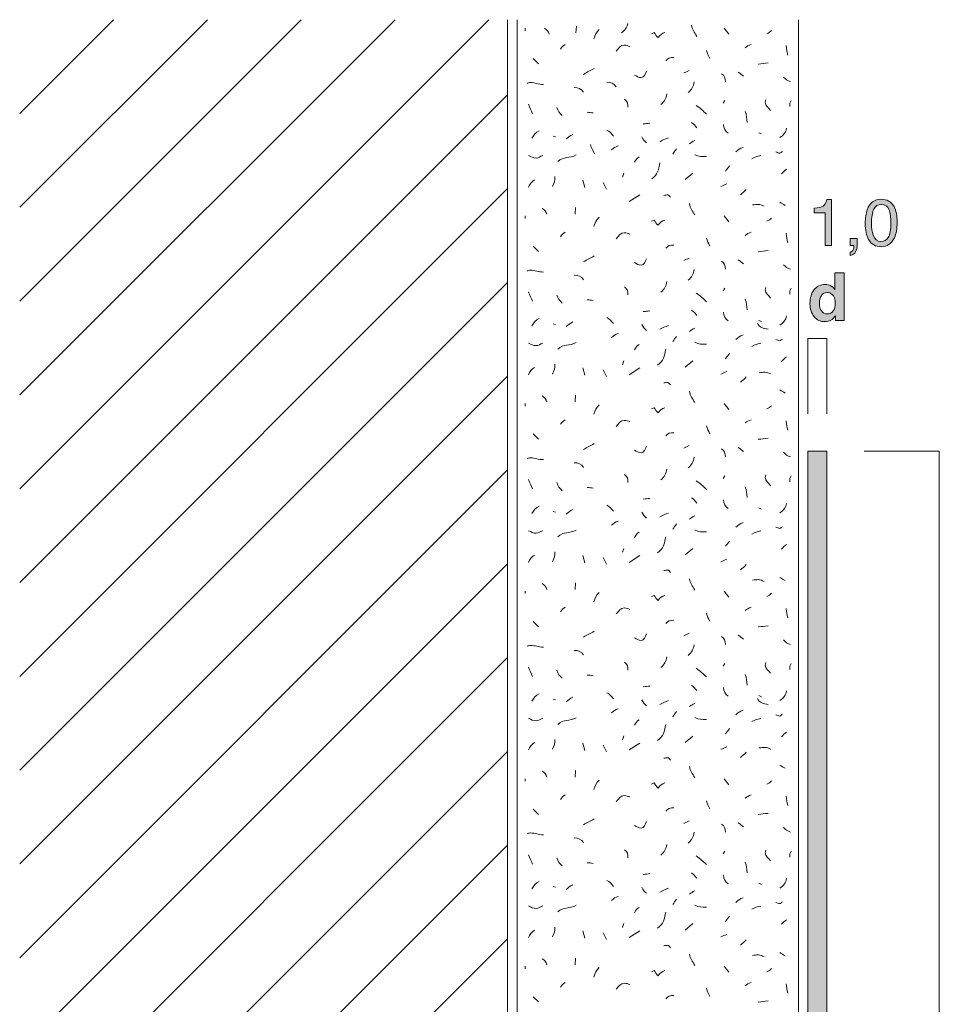
# Model space of a CAD drawing. Units: millimetres. Extents: x 0 to 208, y -210 to 0.
# Drawn here: x 0 to 49, y -52 to 0 of the extents above; entities that cross this region are included whole.
import ezdxf

# ---------------------------------------------------------------- set-up
doc = ezdxf.new("R2010")
doc.units = ezdxf.units.MM
doc.header["$MEASUREMENT"] = 0
for name, color, linetype in [('B_BEMASSUNG', 7, 'Continuous'), ('B_BEMASSUNG_TXT', 7, 'Continuous'), ('E_ELEMENT', 7, 'Continuous'), ('EF_ELEMENT_FARBE', 7, 'Continuous'), ('L1', 7, 'Continuous'), ('MAUERWERK', 7, 'Continuous'), ('P_PUTZ', 7, 'Continuous')]:
    doc.layers.add(name, color=color, linetype=linetype)

# ---------------------------------------------------------------- blocks, each defined once
blk = doc.blocks.new('block 53')
at = {"layer": 'B_BEMASSUNG_TXT'}
h = blk.add_hatch(color=250, dxfattribs=at)
h.dxf.hatch_style = 2
edge = h.paths.add_edge_path()
edge.add_spline(control_points=[(43.225, -14.189), (43.313, -14.239), (43.385, -14.308), (43.44, -14.396), (43.44, -14.396), (43.44, -13.501), (43.44, -13.501), (43.44, -13.501), (43.938, -13.501), (43.938, -13.501), (43.938, -13.501), (43.938, -16.036), (43.938, -16.036), (43.938, -16.036), (43.461, -16.036), (43.461, -16.036), (43.461, -16.036), (43.461, -15.776), (43.461, -15.776), (43.391, -15.887), (43.311, -15.968), (43.221, -16.019), (43.132, -16.069), (43.02, -16.095), (42.887, -16.095), (42.668, -16.095), (42.483, -16.006), (42.334, -15.828), (42.184, -15.651), (42.109, -15.423), (42.109, -15.146), (42.109, -14.825), (42.182, -14.573), (42.33, -14.389), (42.478, -14.206), (42.675, -14.114), (42.922, -14.114), (43.035, -14.114), (43.137, -14.139), (43.225, -14.189)], knot_values=[0, 0, 0, 0, 1, 1, 1, 2, 2, 2, 3, 3, 3, 4, 4, 4, 5, 5, 5, 6, 6, 6, 7, 7, 7, 8, 8, 8, 9, 9, 9, 10, 10, 10, 11, 11, 11, 12, 12, 12, 13, 13, 13, 13], degree=3, periodic=1)
edge = h.paths.add_edge_path()
edge.add_spline(control_points=[(43.346, -15.526), (43.418, -15.423), (43.454, -15.289), (43.454, -15.125), (43.454, -14.895), (43.396, -14.731), (43.28, -14.632), (43.209, -14.572), (43.126, -14.543), (43.032, -14.543), (42.889, -14.543), (42.783, -14.597), (42.716, -14.705), (42.649, -14.814), (42.615, -14.949), (42.615, -15.109), (42.615, -15.283), (42.649, -15.422), (42.718, -15.525), (42.786, -15.629), (42.889, -15.681), (43.029, -15.681), (43.168, -15.681), (43.273, -15.63), (43.346, -15.526)], knot_values=[0, 0, 0, 0, 1, 1, 1, 2, 2, 2, 3, 3, 3, 4, 4, 4, 5, 5, 5, 6, 6, 6, 7, 7, 7, 8, 8, 8, 8], degree=3, periodic=1)
at = {"layer": 'B_BEMASSUNG_TXT', "lineweight": 0}
for points, knots in [([(43.225, -14.189), (43.313, -14.239), (43.385, -14.308), (43.44, -14.396), (43.44, -14.396), (43.44, -13.501), (43.44, -13.501), (43.44, -13.501), (43.938, -13.501), (43.938, -13.501), (43.938, -13.501), (43.938, -16.036), (43.938, -16.036), (43.938, -16.036), (43.461, -16.036), (43.461, -16.036), (43.461, -16.036), (43.461, -15.776), (43.461, -15.776), (43.391, -15.887), (43.311, -15.968), (43.221, -16.019), (43.132, -16.069), (43.02, -16.095), (42.887, -16.095), (42.668, -16.095), (42.483, -16.006), (42.334, -15.828), (42.184, -15.651), (42.109, -15.423), (42.109, -15.146), (42.109, -14.825), (42.182, -14.573), (42.33, -14.389), (42.478, -14.206), (42.675, -14.114), (42.922, -14.114), (43.035, -14.114), (43.137, -14.139), (43.225, -14.189)], [0, 0, 0, 0, 1, 1, 1, 2, 2, 2, 3, 3, 3, 4, 4, 4, 5, 5, 5, 6, 6, 6, 7, 7, 7, 8, 8, 8, 9, 9, 9, 10, 10, 10, 11, 11, 11, 12, 12, 12, 13, 13, 13, 13]), ([(43.346, -15.526), (43.418, -15.423), (43.454, -15.289), (43.454, -15.125), (43.454, -14.895), (43.396, -14.731), (43.28, -14.632), (43.209, -14.572), (43.126, -14.543), (43.032, -14.543), (42.889, -14.543), (42.783, -14.597), (42.716, -14.705), (42.649, -14.814), (42.615, -14.949), (42.615, -15.109), (42.615, -15.283), (42.649, -15.422), (42.718, -15.525), (42.786, -15.629), (42.889, -15.681), (43.029, -15.681), (43.168, -15.681), (43.273, -15.63), (43.346, -15.526)], [0, 0, 0, 0, 1, 1, 1, 2, 2, 2, 3, 3, 3, 4, 4, 4, 5, 5, 5, 6, 6, 6, 7, 7, 7, 8, 8, 8, 8])]:
    blk.add_open_spline(points, degree=3, knots=knots, dxfattribs=at)
blk = doc.blocks.new('block 54')
at = {"layer": 'B_BEMASSUNG_TXT'}
h = blk.add_hatch(color=250, dxfattribs=at)
h.dxf.hatch_style = 2
edge = h.paths.add_edge_path()
edge.add_spline(control_points=[(42.338, -10.289), (42.338, -10.289), (42.338, -10.052), (42.338, -10.052), (42.562, -10.03), (42.718, -9.994), (42.806, -9.943), (42.895, -9.891), (42.961, -9.771), (43.004, -9.58), (43.004, -9.58), (43.249, -9.58), (43.249, -9.58), (43.249, -9.58), (43.249, -12.036), (43.249, -12.036), (43.249, -12.036), (42.918, -12.036), (42.918, -12.036), (42.918, -12.036), (42.918, -10.289), (42.918, -10.289), (42.918, -10.289), (42.338, -10.289), (42.338, -10.289)], knot_values=[0, 0, 0, 0, 1, 1, 1, 2, 2, 2, 3, 3, 3, 4, 4, 4, 5, 5, 5, 6, 6, 6, 7, 7, 7, 8, 8, 8, 8], degree=3, periodic=1)
h = blk.add_hatch(color=250, dxfattribs=at)
h.dxf.hatch_style = 2
edge = h.paths.add_edge_path()
edge.add_spline(control_points=[(46.589, -9.964), (46.699, -10.167), (46.754, -10.446), (46.754, -10.799), (46.754, -11.135), (46.704, -11.412), (46.605, -11.631), (46.46, -11.946), (46.224, -12.103), (45.895, -12.103), (45.599, -12.103), (45.378, -11.975), (45.233, -11.717), (45.113, -11.503), (45.053, -11.214), (45.053, -10.853), (45.053, -10.573), (45.089, -10.332), (45.161, -10.131), (45.297, -9.757), (45.542, -9.569), (45.897, -9.569), (46.216, -9.569), (46.447, -9.701), (46.589, -9.964)], knot_values=[0, 0, 0, 0, 1, 1, 1, 2, 2, 2, 3, 3, 3, 4, 4, 4, 5, 5, 5, 6, 6, 6, 7, 7, 7, 8, 8, 8, 8], degree=3, periodic=1)
edge = h.paths.add_edge_path()
edge.add_spline(control_points=[(46.277, -11.607), (46.372, -11.465), (46.42, -11.2), (46.42, -10.811), (46.42, -10.531), (46.386, -10.301), (46.317, -10.12), (46.248, -9.939), (46.114, -9.848), (45.915, -9.848), (45.732, -9.848), (45.598, -9.934), (45.514, -10.106), (45.429, -10.278), (45.387, -10.531), (45.387, -10.865), (45.387, -11.116), (45.414, -11.319), (45.468, -11.471), (45.551, -11.704), (45.692, -11.821), (45.892, -11.821), (46.053, -11.821), (46.182, -11.75), (46.277, -11.607)], knot_values=[0, 0, 0, 0, 1, 1, 1, 2, 2, 2, 3, 3, 3, 4, 4, 4, 5, 5, 5, 6, 6, 6, 7, 7, 7, 8, 8, 8, 8], degree=3, periodic=1)
h = blk.add_hatch(color=250, dxfattribs=at)
h.dxf.hatch_style = 2
edge = h.paths.add_edge_path()
edge.add_spline(control_points=[(44.255, -12.398), (44.334, -12.384), (44.39, -12.328), (44.422, -12.23), (44.439, -12.178), (44.448, -12.128), (44.448, -12.08), (44.448, -12.071), (44.448, -12.064), (44.447, -12.058), (44.447, -12.052), (44.445, -12.044), (44.443, -12.036), (44.443, -12.036), (44.255, -12.036), (44.255, -12.036), (44.255, -12.036), (44.255, -11.661), (44.255, -11.661), (44.255, -11.661), (44.624, -11.661), (44.624, -11.661), (44.624, -11.661), (44.624, -12.009), (44.624, -12.009), (44.624, -12.145), (44.596, -12.265), (44.541, -12.369), (44.486, -12.472), (44.391, -12.536), (44.255, -12.56), (44.255, -12.56), (44.255, -12.398), (44.255, -12.398)], knot_values=[0, 0, 0, 0, 1, 1, 1, 2, 2, 2, 3, 3, 3, 4, 4, 4, 5, 5, 5, 6, 6, 6, 7, 7, 7, 8, 8, 8, 9, 9, 9, 10, 10, 10, 11, 11, 11, 11], degree=3, periodic=1)
at = {"layer": 'B_BEMASSUNG_TXT', "lineweight": 0}
for points, knots in [([(42.338, -10.289), (42.338, -10.289), (42.338, -10.052), (42.338, -10.052), (42.562, -10.03), (42.718, -9.994), (42.806, -9.943), (42.895, -9.891), (42.961, -9.771), (43.004, -9.58), (43.004, -9.58), (43.249, -9.58), (43.249, -9.58), (43.249, -9.58), (43.249, -12.036), (43.249, -12.036), (43.249, -12.036), (42.918, -12.036), (42.918, -12.036), (42.918, -12.036), (42.918, -10.289), (42.918, -10.289), (42.918, -10.289), (42.338, -10.289), (42.338, -10.289)], [0, 0, 0, 0, 1, 1, 1, 2, 2, 2, 3, 3, 3, 4, 4, 4, 5, 5, 5, 6, 6, 6, 7, 7, 7, 8, 8, 8, 8]), ([(46.589, -9.964), (46.699, -10.167), (46.754, -10.446), (46.754, -10.799), (46.754, -11.135), (46.704, -11.412), (46.605, -11.631), (46.46, -11.946), (46.224, -12.103), (45.895, -12.103), (45.599, -12.103), (45.378, -11.975), (45.233, -11.717), (45.113, -11.503), (45.053, -11.214), (45.053, -10.853), (45.053, -10.573), (45.089, -10.332), (45.161, -10.131), (45.297, -9.757), (45.542, -9.569), (45.897, -9.569), (46.216, -9.569), (46.447, -9.701), (46.589, -9.964)], [0, 0, 0, 0, 1, 1, 1, 2, 2, 2, 3, 3, 3, 4, 4, 4, 5, 5, 5, 6, 6, 6, 7, 7, 7, 8, 8, 8, 8]), ([(46.277, -11.607), (46.372, -11.465), (46.42, -11.2), (46.42, -10.811), (46.42, -10.531), (46.386, -10.301), (46.317, -10.12), (46.248, -9.939), (46.114, -9.848), (45.915, -9.848), (45.732, -9.848), (45.598, -9.934), (45.514, -10.106), (45.429, -10.278), (45.387, -10.531), (45.387, -10.865), (45.387, -11.116), (45.414, -11.319), (45.468, -11.471), (45.551, -11.704), (45.692, -11.821), (45.892, -11.821), (46.053, -11.821), (46.182, -11.75), (46.277, -11.607)], [0, 0, 0, 0, 1, 1, 1, 2, 2, 2, 3, 3, 3, 4, 4, 4, 5, 5, 5, 6, 6, 6, 7, 7, 7, 8, 8, 8, 8]), ([(44.255, -12.398), (44.334, -12.384), (44.39, -12.328), (44.422, -12.23), (44.439, -12.178), (44.448, -12.128), (44.448, -12.08), (44.448, -12.071), (44.448, -12.064), (44.447, -12.058), (44.447, -12.052), (44.445, -12.044), (44.443, -12.036), (44.443, -12.036), (44.255, -12.036), (44.255, -12.036), (44.255, -12.036), (44.255, -11.661), (44.255, -11.661), (44.255, -11.661), (44.624, -11.661), (44.624, -11.661), (44.624, -11.661), (44.624, -12.009), (44.624, -12.009), (44.624, -12.145), (44.596, -12.265), (44.541, -12.369), (44.486, -12.472), (44.391, -12.536), (44.255, -12.56), (44.255, -12.56), (44.255, -12.398), (44.255, -12.398)], [0, 0, 0, 0, 1, 1, 1, 2, 2, 2, 3, 3, 3, 4, 4, 4, 5, 5, 5, 6, 6, 6, 7, 7, 7, 8, 8, 8, 9, 9, 9, 10, 10, 10, 11, 11, 11, 11])]:
    blk.add_open_spline(points, degree=3, knots=knots, dxfattribs=at)

msp = doc.modelspace()

# ---------------------------------------------------------------- hatches: boundary and pattern name
at = {"layer": 'EF_ELEMENT_FARBE'}
h = msp.add_hatch(color=140, dxfattribs=at)
h.dxf.hatch_style = 2
h.paths.add_polyline_path([(43, -23), (43, -173), (42, -173), (42, -23)])

# ---------------------------------------------------------------- linework, layer by layer
at = {"layer": 'B_BEMASSUNG', "color": 250, "lineweight": 20}
for points in [[(42, -21), (42, -17)], [(43, -17), (42, -17)], [(43, -21), (43, -17)], [(45, -23), (49, -23)], [(49, -96), (49, -23)]]:
    msp.add_lwpolyline(points, dxfattribs=at)
at = {"layer": 'E_ELEMENT', "color": 250, "lineweight": 20}
msp.add_lwpolyline([(43, -23), (43, -173), (42, -173), (42, -23), (43, -23)], dxfattribs=at)
at = {"layer": 'EF_ELEMENT_FARBE', "lineweight": 0}
msp.add_lwpolyline([(43, -23), (43, -173), (42, -173), (42, -23), (43, -23)], dxfattribs=at)
at = {"layer": 'L1', "color": 250, "lineweight": 20}
for points in [[(26.928, -0.455), (26.928, -0.592)], [(29.663, -0.346), (29.636, -0.701)], [(37.542, -0.455), (37.788, -0.774)], [(27.365, -2.076), (27.647, -2.358)], [(37.579, -4.316), (37.479, -4.452)], [(41.112, -4.316), (41.039, -4.452), (41.039, -4.634)], [(28.42, -6.209), (28.557, -6.245)], [(39.382, -6.027), (39.518, -6.091)], [(32.189, -8.179), (32.125, -8.389)], [(35.467, -8.526), (35.859, -8.18)], [(30.005, -8.562), (30.105, -8.953)], [(31.097, -8.671), (31.27, -9.026)], [(32.48, -9.698), (33.045, -9.334)], [(26.928, -10.455), (26.928, -10.592)], [(29.622, -10.018), (29.595, -10.373)], [(37.542, -10.455), (37.788, -10.774)], [(27.365, -12.076), (27.647, -12.358)], [(37.579, -14.316), (37.479, -14.452)], [(41.112, -14.316), (41.039, -14.452), (41.039, -14.634)], [(28.42, -16.209), (28.557, -16.245)], [(39.382, -16.027), (39.518, -16.091)], [(32.189, -18.179), (32.125, -18.389)], [(35.467, -18.526), (35.859, -18.18)], [(30.005, -18.562), (30.105, -18.954)], [(31.097, -18.671), (31.27, -19.026)], [(32.48, -18.926), (33.045, -18.562)], [(26.928, -20.455), (26.928, -20.592)], [(29.622, -20.018), (29.595, -20.373)], [(37.542, -20.455), (37.788, -20.774)], [(27.365, -22.076), (27.647, -22.358)], [(37.579, -24.316), (37.479, -24.452)], [(41.112, -24.316), (41.039, -24.452), (41.039, -24.634)], [(28.42, -26.209), (28.557, -26.245)], [(39.382, -26.027), (39.518, -26.091)], [(32.189, -28.179), (32.125, -28.389)], [(35.467, -28.526), (35.859, -28.18)], [(30.005, -28.562), (30.105, -28.953)], [(31.097, -28.671), (31.27, -29.026)], [(32.48, -28.926), (33.045, -28.562)], [(29.622, -30.018), (29.595, -30.373)], [(26.928, -30.455), (26.928, -30.592)], [(37.542, -30.455), (37.788, -30.774)], [(27.365, -32.076), (27.647, -32.358)], [(37.579, -34.316), (37.479, -34.452)], [(41.112, -34.316), (41.039, -34.452), (41.039, -34.634)], [(28.42, -36.209), (28.557, -36.245)], [(39.382, -36.027), (39.518, -36.091)], [(32.189, -38.179), (32.125, -38.389)], [(35.467, -38.526), (35.859, -38.18)], [(30.005, -38.562), (30.105, -38.954)], [(31.097, -38.671), (31.27, -39.026)], [(32.48, -38.926), (33.045, -38.562)], [(29.622, -40.018), (29.595, -40.373)], [(26.928, -40.455), (26.928, -40.592)], [(37.542, -40.455), (37.788, -40.774)], [(27.365, -42.076), (27.647, -42.358)], [(37.579, -44.316), (37.479, -44.452)], [(41.112, -44.316), (41.039, -44.452), (41.039, -44.634)], [(39.382, -46.027), (39.518, -46.091)], [(28.42, -46.209), (28.557, -46.245)], [(32.189, -48.179), (32.125, -48.389)], [(35.467, -48.526), (35.859, -48.18)], [(30.005, -48.562), (30.105, -48.953)], [(31.097, -48.671), (31.27, -49.026)], [(32.48, -48.926), (33.045, -48.562)], [(29.622, -50.018), (29.595, -50.373)], [(26.928, -50.455), (26.928, -50.592)], [(37.542, -50.455), (37.788, -50.774)], [(27.365, -52.076), (27.647, -52.358)]]:
    msp.add_lwpolyline(points, dxfattribs=at)
for points in [[(27.961, -0.455), (28.097, -0.528), (28.161, -0.628), (28.206, -0.774)], [(32.048, -0.706), (32.248, -0.578), (32.348, -0.433), (32.403, -0.205)], [(35.795, -0.287), (35.822, -0.542), (35.959, -0.66), (36.077, -0.897)], [(30.879, -0.528), (30.715, -0.692), (30.642, -0.81), (30.596, -1.029)], [(39.818, -0.747), (39.919, -0.701), (39.982, -0.646), (40.064, -0.574)], [(28.821, -1.566), (28.885, -1.448), (28.967, -1.393), (29.067, -1.321)], [(38.653, -1.494), (38.763, -1.421), (38.845, -1.366), (38.972, -1.321)], [(40.838, -1.384), (40.847, -1.585), (40.883, -1.703), (40.938, -1.885)], [(34.429, -2.185), (34.529, -2.049), (34.675, -2.003), (34.857, -2.012)], [(36.596, -1.639), (36.641, -1.812), (36.687, -1.903), (36.769, -2.067)], [(30.041, -2.913), (30.25, -2.777), (30.396, -2.722), (30.615, -2.595)], [(39.345, -2.367), (39.555, -2.349), (39.673, -2.322), (39.882, -2.304)], [(35.394, -2.841), (35.494, -2.795), (35.576, -2.75), (35.676, -2.704)], [(37.397, -2.877), (37.561, -2.968), (37.597, -3.123), (37.606, -3.305)], [(38.289, -2.804), (38.399, -2.877), (38.462, -2.941), (38.572, -3.014)], [(40.692, -3.059), (40.811, -3.177), (40.911, -3.25), (41.075, -3.305)], [(30.041, -3.86), (29.923, -3.687), (29.759, -3.614), (29.55, -3.614)], [(31.78, -3.573), (31.661, -3.4), (31.497, -3.328), (31.288, -3.328)], [(35.94, -3.314), (35.895, -3.56), (35.813, -3.724), (35.622, -3.887)], [(34.484, -3.955), (34.439, -4.201), (34.357, -4.365), (34.166, -4.529)], [(27.328, -5.008), (27.264, -4.816), (27.164, -4.716), (27.119, -4.507)], [(28.625, -4.677), (28.689, -4.869), (28.762, -4.978), (28.907, -5.105)], [(32.226, -4.243), (32.371, -4.343), (32.435, -4.489), (32.399, -4.671)], [(36.05, -4.571), (36.277, -4.734), (36.396, -4.844), (36.587, -5.035)], [(30.551, -4.971), (30.433, -4.953), (30.36, -4.935), (30.232, -4.935)], [(38.653, -4.898), (38.735, -5.108), (38.754, -5.244), (38.754, -5.472)], [(33.227, -5.554), (33.364, -5.545), (33.446, -5.535), (33.582, -5.517)], [(35.795, -5.481), (35.913, -5.572), (35.995, -5.645), (36.077, -5.763)], [(37.506, -5.59), (37.515, -5.79), (37.588, -5.945), (37.752, -6.054)], [(27.292, -6.318), (27.392, -6.136), (27.492, -6.018), (27.683, -5.927)], [(29.112, -6.359), (29.24, -6.259), (29.322, -6.186), (29.467, -6.113)], [(31.279, -5.881), (31.434, -5.954), (31.525, -6.054), (31.634, -6.2)], [(33.155, -6.245), (33.209, -6.391), (33.282, -6.473), (33.4, -6.564)], [(34.101, -6.504), (34.265, -6.413), (34.383, -6.368), (34.565, -6.295)], [(40.51, -6.282), (40.711, -6.154), (40.811, -6.009), (40.865, -5.781)], [(30.62, -7.152), (30.556, -6.961), (30.456, -6.861), (30.411, -6.651)], [(31.534, -6.941), (31.643, -6.832), (31.734, -6.777), (31.889, -6.732)], [(35.686, -6.614), (35.786, -6.541), (35.859, -6.486), (35.968, -6.441)], [(38.161, -7.051), (38.271, -6.932), (38.38, -6.859), (38.544, -6.805)], [(28.675, -7.56), (28.967, -7.269), (29.303, -7.406), (29.649, -7.205)], [(32.754, -7.597), (32.818, -7.46), (32.891, -7.396), (33, -7.315)], [(34.793, -7.16), (34.866, -7.051), (34.93, -6.987), (35.002, -6.878)], [(35.977, -7.196), (36.186, -7.315), (36.35, -7.296), (36.587, -7.296)], [(39.018, -7.415), (39.19, -7.315), (39.3, -7.287), (39.482, -7.242)], [(33.683, -8.483), (33.984, -8.264), (34.057, -8), (34.111, -7.627)], [(37.615, -8.07), (37.688, -7.961), (37.752, -7.897), (37.825, -7.788)], [(28.384, -8.89), (28.484, -8.708), (28.52, -8.571), (28.52, -8.362)], [(40.583, -8.216), (40.683, -8.116), (40.756, -8.052), (40.865, -7.97)], [(27.11, -8.926), (27.173, -8.753), (27.274, -8.644), (27.428, -8.535)], [(37.36, -8.89), (37.479, -8.844), (37.552, -8.799), (37.679, -8.753)], [(38.399, -9.327), (38.526, -9.227), (38.599, -9.163), (38.717, -9.044)], [(35.686, -9.8), (35.713, -10.055), (35.849, -10.173), (35.968, -10.41)], [(40.51, -9.727), (40.61, -9.791), (40.683, -9.845), (40.792, -9.9)], [(27.838, -10.055), (27.974, -10.128), (28.038, -10.228), (28.084, -10.373)], [(30.879, -10.528), (30.715, -10.692), (30.642, -10.81), (30.596, -11.029)], [(39.818, -10.747), (39.919, -10.701), (39.982, -10.646), (40.064, -10.574)], [(28.821, -11.566), (28.885, -11.448), (28.967, -11.393), (29.067, -11.321)], [(38.653, -11.494), (38.763, -11.421), (38.845, -11.366), (38.972, -11.321)], [(40.838, -11.384), (40.847, -11.585), (40.883, -11.703), (40.938, -11.885)], [(34.429, -12.185), (34.529, -12.049), (34.675, -12.003), (34.857, -12.012)], [(36.596, -11.639), (36.641, -11.812), (36.687, -11.903), (36.769, -12.067)], [(30.041, -12.913), (30.25, -12.777), (30.396, -12.722), (30.615, -12.595)], [(39.345, -12.367), (39.555, -12.349), (39.673, -12.322), (39.882, -12.304)], [(35.394, -12.841), (35.494, -12.795), (35.576, -12.75), (35.676, -12.704)], [(37.397, -12.877), (37.561, -12.968), (37.597, -13.123), (37.606, -13.305)], [(38.289, -12.804), (38.399, -12.877), (38.462, -12.941), (38.572, -13.014)], [(40.692, -13.059), (40.811, -13.177), (40.911, -13.25), (41.075, -13.305)], [(30.041, -13.86), (29.923, -13.687), (29.759, -13.614), (29.55, -13.614)], [(35.94, -13.314), (35.895, -13.56), (35.813, -13.724), (35.622, -13.887)], [(34.484, -13.955), (34.439, -14.201), (34.357, -14.365), (34.166, -14.529)], [(27.328, -15.008), (27.264, -14.816), (27.164, -14.716), (27.119, -14.507)], [(28.625, -14.677), (28.689, -14.868), (28.762, -14.978), (28.907, -15.105)], [(32.226, -14.243), (32.371, -14.343), (32.435, -14.489), (32.399, -14.671)], [(36.05, -14.571), (36.277, -14.734), (36.396, -14.844), (36.587, -15.035)], [(30.551, -14.971), (30.433, -14.953), (30.36, -14.935), (30.232, -14.935)], [(38.653, -14.898), (38.735, -15.108), (38.754, -15.244), (38.754, -15.472)], [(33.227, -15.554), (33.364, -15.545), (33.446, -15.535), (33.582, -15.517)], [(35.795, -15.481), (35.913, -15.572), (35.995, -15.645), (36.077, -15.763)], [(37.506, -15.59), (37.515, -15.79), (37.588, -15.945), (37.752, -16.054)], [(27.292, -16.318), (27.392, -16.136), (27.492, -16.018), (27.683, -15.927)], [(29.112, -16.359), (29.24, -16.259), (29.322, -16.186), (29.467, -16.113)], [(31.279, -15.881), (31.434, -15.954), (31.525, -16.054), (31.634, -16.2)], [(33.155, -16.245), (33.209, -16.391), (33.282, -16.473), (33.4, -16.564)], [(39.309, -16.177), (39.418, -16.395), (39.627, -16.477), (39.882, -16.495)], [(40.51, -16.282), (40.711, -16.154), (40.811, -16.009), (40.865, -15.781)], [(31.534, -16.941), (31.643, -16.832), (31.734, -16.778), (31.889, -16.732)], [(34.101, -16.504), (34.265, -16.413), (34.383, -16.368), (34.565, -16.295)], [(35.686, -16.614), (35.786, -16.541), (35.859, -16.486), (35.968, -16.441)], [(28.675, -17.56), (28.967, -17.269), (29.303, -17.406), (29.649, -17.205)], [(32.754, -17.597), (32.818, -17.46), (32.891, -17.396), (33, -17.315)], [(34.793, -17.16), (34.866, -17.051), (34.93, -16.987), (35.002, -16.878)], [(35.977, -17.196), (36.186, -17.315), (36.35, -17.296), (36.587, -17.296)], [(38.161, -17.051), (38.271, -16.932), (38.38, -16.859), (38.544, -16.805)], [(39.018, -17.415), (39.19, -17.315), (39.3, -17.287), (39.482, -17.242)], [(33.992, -18.416), (34.292, -18.198), (34.365, -17.934), (34.42, -17.561)], [(37.615, -18.07), (37.688, -17.961), (37.752, -17.897), (37.825, -17.788)], [(28.384, -18.89), (28.484, -18.708), (28.52, -18.571), (28.52, -18.362)], [(40.583, -18.216), (40.683, -18.115), (40.756, -18.052), (40.865, -17.97)], [(27.11, -18.926), (27.173, -18.753), (27.274, -18.644), (27.428, -18.535)], [(37.36, -18.89), (37.479, -18.844), (37.552, -18.799), (37.679, -18.753)], [(38.399, -19.327), (38.526, -19.227), (38.599, -19.163), (38.717, -19.044)], [(35.686, -19.8), (35.713, -20.055), (35.849, -20.173), (35.968, -20.41)], [(40.51, -19.727), (40.61, -19.791), (40.683, -19.846), (40.792, -19.9)], [(27.838, -20.055), (27.974, -20.128), (28.038, -20.228), (28.084, -20.373)], [(30.879, -20.528), (30.715, -20.692), (30.642, -20.81), (30.596, -21.029)], [(39.818, -20.747), (39.919, -20.701), (39.982, -20.646), (40.064, -20.574)], [(28.821, -21.566), (28.885, -21.448), (28.967, -21.393), (29.067, -21.321)], [(38.653, -21.494), (38.763, -21.421), (38.845, -21.366), (38.972, -21.321)], [(40.838, -21.384), (40.847, -21.585), (40.883, -21.703), (40.938, -21.885)], [(34.429, -22.185), (34.529, -22.049), (34.675, -22.003), (34.857, -22.012)], [(36.596, -21.639), (36.641, -21.812), (36.687, -21.903), (36.769, -22.067)], [(39.345, -22.367), (39.555, -22.349), (39.673, -22.322), (39.882, -22.304)], [(30.041, -22.913), (30.25, -22.777), (30.396, -22.722), (30.615, -22.595)], [(35.394, -22.841), (35.494, -22.795), (35.576, -22.75), (35.676, -22.704)], [(37.397, -22.877), (37.561, -22.968), (37.597, -23.123), (37.606, -23.305)], [(38.289, -22.804), (38.399, -22.877), (38.462, -22.941), (38.572, -23.014)], [(40.692, -23.059), (40.811, -23.177), (40.911, -23.25), (41.075, -23.305)], [(30.041, -23.86), (29.923, -23.687), (29.759, -23.614), (29.55, -23.614)], [(35.94, -23.314), (35.895, -23.56), (35.813, -23.724), (35.622, -23.887)], [(34.484, -23.955), (34.439, -24.201), (34.357, -24.365), (34.166, -24.529)], [(27.328, -25.008), (27.264, -24.816), (27.164, -24.716), (27.119, -24.507)], [(32.226, -24.243), (32.371, -24.343), (32.435, -24.489), (32.399, -24.671)], [(36.05, -24.571), (36.277, -24.734), (36.396, -24.844), (36.587, -25.035)], [(28.625, -24.677), (28.689, -24.869), (28.762, -24.978), (28.907, -25.105)], [(30.551, -24.971), (30.433, -24.953), (30.36, -24.935), (30.232, -24.935)], [(38.653, -24.898), (38.735, -25.108), (38.754, -25.244), (38.754, -25.472)], [(33.227, -25.554), (33.364, -25.545), (33.446, -25.535), (33.582, -25.517)], [(35.795, -25.481), (35.913, -25.572), (35.995, -25.645), (36.077, -25.763)], [(37.506, -25.59), (37.515, -25.79), (37.588, -25.945), (37.752, -26.054)], [(27.292, -26.318), (27.392, -26.136), (27.492, -26.018), (27.683, -25.927)], [(29.112, -26.359), (29.24, -26.259), (29.322, -26.186), (29.467, -26.113)], [(31.279, -25.881), (31.434, -25.954), (31.525, -26.054), (31.634, -26.2)], [(40.51, -26.282), (40.711, -26.154), (40.811, -26.009), (40.865, -25.781)], [(31.534, -26.941), (31.643, -26.832), (31.734, -26.777), (31.889, -26.732)], [(33.155, -26.245), (33.209, -26.391), (33.282, -26.473), (33.4, -26.564)], [(34.101, -26.504), (34.265, -26.413), (34.383, -26.368), (34.565, -26.295)], [(35.686, -26.614), (35.786, -26.541), (35.859, -26.486), (35.968, -26.441)], [(28.675, -27.56), (28.967, -27.269), (29.303, -27.406), (29.649, -27.205)], [(34.793, -27.16), (34.866, -27.051), (34.93, -26.987), (35.002, -26.878)], [(35.977, -27.196), (36.186, -27.315), (36.35, -27.296), (36.587, -27.296)], [(38.161, -27.051), (38.271, -26.932), (38.38, -26.859), (38.544, -26.805)], [(39.018, -27.415), (39.19, -27.315), (39.3, -27.287), (39.482, -27.242)], [(32.754, -27.597), (32.818, -27.46), (32.891, -27.396), (33, -27.314)], [(33.992, -28.416), (34.292, -28.198), (34.365, -27.934), (34.42, -27.561)], [(37.615, -28.07), (37.688, -27.961), (37.752, -27.897), (37.825, -27.788)], [(40.583, -28.216), (40.683, -28.115), (40.756, -28.052), (40.865, -27.97)], [(27.11, -28.926), (27.173, -28.753), (27.274, -28.644), (27.428, -28.535)], [(28.384, -28.89), (28.484, -28.708), (28.52, -28.571), (28.52, -28.362)], [(37.36, -28.89), (37.479, -28.844), (37.552, -28.799), (37.679, -28.753)], [(38.399, -29.327), (38.526, -29.227), (38.599, -29.163), (38.717, -29.044)], [(35.686, -29.8), (35.713, -30.055), (35.849, -30.173), (35.968, -30.41)], [(40.51, -29.727), (40.61, -29.791), (40.683, -29.845), (40.792, -29.9)], [(27.838, -30.055), (27.974, -30.128), (28.038, -30.228), (28.084, -30.373)], [(30.879, -30.528), (30.715, -30.692), (30.642, -30.81), (30.596, -31.029)], [(39.818, -30.747), (39.919, -30.701), (39.982, -30.646), (40.064, -30.574)], [(28.821, -31.566), (28.885, -31.448), (28.967, -31.393), (29.067, -31.321)], [(38.653, -31.494), (38.763, -31.421), (38.845, -31.366), (38.972, -31.321)], [(40.838, -31.384), (40.847, -31.585), (40.883, -31.703), (40.938, -31.885)], [(34.429, -32.185), (34.529, -32.049), (34.675, -32.003), (34.857, -32.012)], [(36.596, -31.639), (36.641, -31.812), (36.687, -31.903), (36.769, -32.067)], [(39.345, -32.367), (39.555, -32.349), (39.673, -32.322), (39.882, -32.304)], [(30.041, -32.913), (30.25, -32.777), (30.396, -32.722), (30.615, -32.595)], [(35.394, -32.841), (35.494, -32.795), (35.576, -32.75), (35.676, -32.704)], [(37.397, -32.877), (37.561, -32.968), (37.597, -33.123), (37.606, -33.305)], [(38.289, -32.804), (38.399, -32.877), (38.462, -32.941), (38.572, -33.014)], [(40.692, -33.059), (40.811, -33.177), (40.911, -33.25), (41.075, -33.305)], [(35.94, -33.314), (35.895, -33.56), (35.813, -33.724), (35.622, -33.887)], [(30.041, -33.86), (29.923, -33.687), (29.759, -33.614), (29.55, -33.614)], [(34.484, -33.955), (34.439, -34.201), (34.357, -34.365), (34.166, -34.529)], [(27.328, -35.008), (27.264, -34.816), (27.164, -34.716), (27.119, -34.507)], [(32.226, -34.243), (32.371, -34.343), (32.435, -34.489), (32.399, -34.671)], [(36.05, -34.571), (36.277, -34.734), (36.396, -34.844), (36.587, -35.035)], [(28.625, -34.677), (28.689, -34.868), (28.762, -34.978), (28.907, -35.105)], [(30.551, -34.971), (30.433, -34.953), (30.36, -34.935), (30.232, -34.935)], [(38.653, -34.898), (38.735, -35.108), (38.754, -35.244), (38.754, -35.472)], [(33.227, -35.554), (33.364, -35.545), (33.446, -35.535), (33.582, -35.517)], [(35.795, -35.481), (35.913, -35.572), (35.995, -35.645), (36.077, -35.763)], [(37.506, -35.59), (37.515, -35.79), (37.588, -35.945), (37.752, -36.054)], [(27.292, -36.318), (27.392, -36.136), (27.492, -36.018), (27.683, -35.927)], [(29.112, -36.359), (29.24, -36.259), (29.322, -36.186), (29.467, -36.113)], [(31.279, -35.881), (31.434, -35.954), (31.525, -36.054), (31.634, -36.2)], [(39.309, -36.177), (39.418, -36.395), (39.627, -36.477), (39.882, -36.495)], [(40.51, -36.282), (40.711, -36.154), (40.811, -36.009), (40.865, -35.781)], [(31.534, -36.941), (31.643, -36.832), (31.734, -36.778), (31.889, -36.732)], [(33.155, -36.245), (33.209, -36.391), (33.282, -36.473), (33.4, -36.564)], [(34.101, -36.504), (34.265, -36.413), (34.383, -36.368), (34.565, -36.295)], [(35.686, -36.614), (35.786, -36.541), (35.859, -36.486), (35.968, -36.441)], [(28.675, -37.56), (28.967, -37.269), (29.303, -37.406), (29.649, -37.205)], [(34.793, -37.16), (34.866, -37.051), (34.93, -36.987), (35.002, -36.878)], [(35.977, -37.196), (36.186, -37.315), (36.35, -37.296), (36.587, -37.296)], [(38.161, -37.051), (38.271, -36.932), (38.38, -36.859), (38.544, -36.805)], [(39.018, -37.415), (39.19, -37.315), (39.3, -37.287), (39.482, -37.242)], [(32.754, -37.597), (32.818, -37.46), (32.891, -37.396), (33, -37.315)], [(33.992, -38.416), (34.292, -38.198), (34.365, -37.934), (34.42, -37.561)], [(37.615, -38.07), (37.688, -37.961), (37.752, -37.897), (37.825, -37.788)], [(40.583, -38.216), (40.683, -38.115), (40.756, -38.052), (40.865, -37.97)], [(27.11, -38.926), (27.173, -38.753), (27.274, -38.644), (27.428, -38.535)], [(28.384, -38.89), (28.484, -38.708), (28.52, -38.571), (28.52, -38.362)], [(37.36, -38.89), (37.479, -38.844), (37.552, -38.799), (37.679, -38.753)], [(38.399, -39.327), (38.526, -39.227), (38.599, -39.163), (38.717, -39.044)], [(35.686, -39.8), (35.713, -40.055), (35.849, -40.173), (35.968, -40.41)], [(40.51, -39.727), (40.61, -39.791), (40.683, -39.845), (40.792, -39.9)], [(27.838, -40.055), (27.974, -40.128), (28.038, -40.228), (28.084, -40.373)], [(30.879, -40.528), (30.715, -40.692), (30.642, -40.81), (30.596, -41.029)], [(39.818, -40.747), (39.919, -40.701), (39.982, -40.646), (40.064, -40.574)], [(28.821, -41.566), (28.885, -41.448), (28.967, -41.393), (29.067, -41.321)], [(38.653, -41.494), (38.763, -41.421), (38.845, -41.366), (38.972, -41.321)], [(40.838, -41.384), (40.847, -41.585), (40.883, -41.703), (40.938, -41.885)], [(36.596, -41.639), (36.641, -41.812), (36.687, -41.903), (36.769, -42.067)], [(34.429, -42.185), (34.529, -42.049), (34.675, -42.003), (34.857, -42.012)], [(39.345, -42.367), (39.555, -42.349), (39.673, -42.322), (39.882, -42.304)], [(30.041, -42.913), (30.25, -42.777), (30.396, -42.722), (30.615, -42.595)], [(35.394, -42.841), (35.494, -42.795), (35.576, -42.75), (35.676, -42.704)], [(37.397, -42.877), (37.561, -42.968), (37.597, -43.123), (37.606, -43.305)], [(38.289, -42.804), (38.399, -42.877), (38.462, -42.941), (38.572, -43.014)], [(35.94, -43.314), (35.895, -43.56), (35.813, -43.724), (35.622, -43.887)], [(40.692, -43.059), (40.811, -43.177), (40.911, -43.25), (41.075, -43.305)], [(30.041, -43.86), (29.923, -43.687), (29.759, -43.614), (29.55, -43.614)], [(34.484, -43.955), (34.439, -44.201), (34.357, -44.365), (34.166, -44.529)], [(27.328, -45.007), (27.264, -44.816), (27.164, -44.716), (27.119, -44.507)], [(32.226, -44.243), (32.371, -44.343), (32.435, -44.489), (32.399, -44.671)], [(36.05, -44.571), (36.277, -44.734), (36.396, -44.844), (36.587, -45.035)], [(28.625, -44.677), (28.689, -44.869), (28.762, -44.978), (28.907, -45.105)], [(30.551, -44.971), (30.433, -44.953), (30.36, -44.935), (30.232, -44.935)], [(38.653, -44.898), (38.735, -45.108), (38.754, -45.244), (38.754, -45.472)], [(33.227, -45.554), (33.364, -45.545), (33.446, -45.535), (33.582, -45.517)], [(35.795, -45.481), (35.913, -45.572), (35.995, -45.645), (36.077, -45.763)], [(37.506, -45.59), (37.515, -45.79), (37.588, -45.945), (37.752, -46.054)], [(27.292, -46.318), (27.392, -46.136), (27.492, -46.018), (27.683, -45.927)], [(29.112, -46.359), (29.24, -46.259), (29.322, -46.186), (29.467, -46.113)], [(31.279, -45.881), (31.434, -45.954), (31.525, -46.054), (31.634, -46.2)], [(40.51, -46.282), (40.711, -46.154), (40.811, -46.009), (40.865, -45.781)], [(33.155, -46.245), (33.209, -46.391), (33.282, -46.473), (33.4, -46.564)], [(34.101, -46.504), (34.265, -46.413), (34.383, -46.368), (34.565, -46.295)], [(35.686, -46.614), (35.786, -46.541), (35.859, -46.486), (35.968, -46.441)], [(28.675, -47.56), (28.967, -47.269), (29.303, -47.406), (29.649, -47.205)], [(31.534, -46.941), (31.643, -46.832), (31.734, -46.777), (31.889, -46.732)], [(34.793, -47.16), (34.866, -47.051), (34.93, -46.987), (35.002, -46.878)], [(35.977, -47.196), (36.186, -47.315), (36.35, -47.296), (36.587, -47.296)], [(38.161, -47.051), (38.271, -46.932), (38.38, -46.859), (38.544, -46.805)], [(32.754, -47.597), (32.818, -47.46), (32.891, -47.396), (33, -47.314)], [(33.992, -48.416), (34.292, -48.198), (34.365, -47.934), (34.42, -47.561)], [(39.018, -47.415), (39.19, -47.314), (39.3, -47.287), (39.482, -47.242)], [(37.615, -48.07), (37.688, -47.961), (37.752, -47.897), (37.825, -47.788)], [(40.583, -48.216), (40.683, -48.115), (40.756, -48.052), (40.865, -47.97)], [(27.11, -48.926), (27.173, -48.753), (27.274, -48.644), (27.428, -48.535)], [(28.384, -48.89), (28.484, -48.708), (28.52, -48.571), (28.52, -48.362)], [(37.36, -48.89), (37.479, -48.844), (37.552, -48.799), (37.679, -48.753)], [(38.399, -49.327), (38.526, -49.227), (38.599, -49.163), (38.717, -49.044)], [(35.686, -49.8), (35.713, -50.055), (35.849, -50.173), (35.968, -50.41)], [(40.51, -49.727), (40.61, -49.791), (40.683, -49.845), (40.792, -49.9)], [(27.838, -50.055), (27.974, -50.128), (28.038, -50.228), (28.084, -50.373)], [(30.879, -50.528), (30.715, -50.692), (30.642, -50.81), (30.596, -51.029)], [(39.818, -50.747), (39.919, -50.701), (39.982, -50.646), (40.064, -50.574)], [(28.821, -51.566), (28.885, -51.448), (28.967, -51.393), (29.067, -51.321)], [(38.653, -51.494), (38.763, -51.421), (38.845, -51.366), (38.972, -51.321)], [(40.838, -51.384), (40.847, -51.585), (40.883, -51.703), (40.938, -51.885)], [(36.596, -51.639), (36.641, -51.812), (36.687, -51.903), (36.769, -52.067)], [(34.429, -52.185), (34.529, -52.049), (34.675, -52.003), (34.857, -52.012)], [(39.345, -52.367), (39.555, -52.349), (39.673, -52.322), (39.882, -52.304)]]:
    msp.add_open_spline(points, degree=3, dxfattribs=at)
for points, knots in [([(33.664, -0.747), (33.664, -0.747), (33.801, -0.683), (33.801, -0.683), (33.874, -0.792), (33.928, -0.865), (34.019, -0.956), (34.119, -0.81), (34.21, -0.728), (34.383, -0.683)], [0, 0, 0, 0, 1, 1, 1, 2, 2, 2, 3, 3, 3, 3]), ([(31.789, -1.676), (31.916, -1.512), (32.007, -1.357), (32.217, -1.357), (32.335, -1.357), (32.399, -1.393), (32.508, -1.43)], [0, 0, 0, 0, 1, 1, 1, 2, 2, 2, 2]), ([(32.754, -2.95), (32.891, -3.014), (32.963, -3.086), (33.109, -3.086), (33.282, -3.086), (33.337, -2.895), (33.4, -2.741)], [0, 0, 0, 0, 1, 1, 1, 2, 2, 2, 2]), ([(27.037, -3.387), (27.101, -3.378), (27.137, -3.35), (27.201, -3.35), (27.474, -3.35), (27.629, -3.45), (27.902, -3.45)], [0, 0, 0, 0, 1, 1, 1, 2, 2, 2, 2]), ([(39.757, -4.266), (39.757, -4.32), (39.721, -4.347), (39.721, -4.402), (39.721, -4.602), (39.903, -4.666), (40.003, -4.839)], [0, 0, 0, 0, 1, 1, 1, 2, 2, 2, 2]), ([(27.11, -7.237), (27.256, -7.31), (27.356, -7.373), (27.52, -7.373), (27.665, -7.373), (27.729, -7.282), (27.866, -7.237)], [0, 0, 0, 0, 1, 1, 1, 2, 2, 2, 2]), ([(40.292, -7.051), (40.365, -7.069), (40.419, -7.114), (40.501, -7.114), (40.565, -7.114), (40.592, -7.032), (40.647, -7.023)], [0, 0, 0, 0, 1, 1, 1, 2, 2, 2, 2]), ([(34.32, -9.363), (34.402, -9.354), (34.447, -9.336), (34.529, -9.336), (34.602, -9.336), (34.62, -9.418), (34.675, -9.463)], [0, 0, 0, 0, 1, 1, 1, 2, 2, 2, 2]), ([(39.054, -9.873), (39.172, -9.864), (39.245, -9.845), (39.363, -9.845), (39.482, -9.845), (39.555, -9.9), (39.664, -9.937)], [0, 0, 0, 0, 1, 1, 1, 2, 2, 2, 2]), ([(33.664, -10.747), (33.664, -10.747), (33.801, -10.683), (33.801, -10.683), (33.874, -10.792), (33.928, -10.865), (34.019, -10.956), (34.119, -10.81), (34.21, -10.728), (34.383, -10.683)], [0, 0, 0, 0, 1, 1, 1, 2, 2, 2, 3, 3, 3, 3]), ([(31.789, -11.676), (31.916, -11.512), (32.007, -11.357), (32.217, -11.357), (32.335, -11.357), (32.399, -11.393), (32.508, -11.43)], [0, 0, 0, 0, 1, 1, 1, 2, 2, 2, 2]), ([(32.754, -12.95), (32.891, -13.014), (32.963, -13.086), (33.109, -13.086), (33.282, -13.086), (33.337, -12.895), (33.4, -12.74)], [0, 0, 0, 0, 1, 1, 1, 2, 2, 2, 2]), ([(27.037, -13.387), (27.101, -13.378), (27.137, -13.35), (27.201, -13.35), (27.474, -13.35), (27.629, -13.45), (27.902, -13.45)], [0, 0, 0, 0, 1, 1, 1, 2, 2, 2, 2]), ([(39.757, -14.266), (39.757, -14.32), (39.721, -14.347), (39.721, -14.402), (39.721, -14.602), (39.903, -14.666), (40.003, -14.839)], [0, 0, 0, 0, 1, 1, 1, 2, 2, 2, 2]), ([(27.11, -17.237), (27.256, -17.31), (27.356, -17.373), (27.52, -17.373), (27.665, -17.373), (27.729, -17.282), (27.866, -17.237)], [0, 0, 0, 0, 1, 1, 1, 2, 2, 2, 2]), ([(40.292, -17.051), (40.365, -17.069), (40.419, -17.114), (40.501, -17.114), (40.565, -17.114), (40.592, -17.032), (40.647, -17.023)], [0, 0, 0, 0, 1, 1, 1, 2, 2, 2, 2]), ([(39.407, -18.814), (39.525, -18.805), (39.598, -18.787), (39.716, -18.787), (39.835, -18.787), (39.907, -18.842), (40.017, -18.878)], [0, 0, 0, 0, 1, 1, 1, 2, 2, 2, 2]), ([(34.32, -19.363), (34.402, -19.354), (34.447, -19.336), (34.529, -19.336), (34.602, -19.336), (34.62, -19.418), (34.675, -19.463)], [0, 0, 0, 0, 1, 1, 1, 2, 2, 2, 2]), ([(33.664, -20.747), (33.664, -20.747), (33.801, -20.683), (33.801, -20.683), (33.874, -20.792), (33.928, -20.865), (34.019, -20.956), (34.119, -20.81), (34.21, -20.728), (34.383, -20.683)], [0, 0, 0, 0, 1, 1, 1, 2, 2, 2, 3, 3, 3, 3]), ([(31.789, -21.676), (31.916, -21.512), (32.007, -21.357), (32.217, -21.357), (32.335, -21.357), (32.399, -21.393), (32.508, -21.43)], [0, 0, 0, 0, 1, 1, 1, 2, 2, 2, 2]), ([(32.754, -22.95), (32.891, -23.014), (32.963, -23.086), (33.109, -23.086), (33.282, -23.086), (33.337, -22.895), (33.4, -22.741)], [0, 0, 0, 0, 1, 1, 1, 2, 2, 2, 2]), ([(27.037, -23.387), (27.101, -23.378), (27.137, -23.35), (27.201, -23.35), (27.474, -23.35), (27.629, -23.45), (27.902, -23.45)], [0, 0, 0, 0, 1, 1, 1, 2, 2, 2, 2]), ([(39.757, -24.266), (39.757, -24.32), (39.721, -24.347), (39.721, -24.402), (39.721, -24.602), (39.903, -24.666), (40.003, -24.839)], [0, 0, 0, 0, 1, 1, 1, 2, 2, 2, 2]), ([(27.11, -27.237), (27.256, -27.309), (27.356, -27.373), (27.52, -27.373), (27.665, -27.373), (27.729, -27.282), (27.866, -27.237)], [0, 0, 0, 0, 1, 1, 1, 2, 2, 2, 2]), ([(40.292, -27.051), (40.365, -27.069), (40.419, -27.114), (40.501, -27.114), (40.565, -27.114), (40.592, -27.032), (40.647, -27.023)], [0, 0, 0, 0, 1, 1, 1, 2, 2, 2, 2]), ([(34.32, -29.363), (34.402, -29.354), (34.447, -29.336), (34.529, -29.336), (34.602, -29.336), (34.62, -29.418), (34.675, -29.463)], [0, 0, 0, 0, 1, 1, 1, 2, 2, 2, 2]), ([(39.054, -29.873), (39.172, -29.864), (39.245, -29.845), (39.363, -29.845), (39.482, -29.845), (39.555, -29.9), (39.664, -29.937)], [0, 0, 0, 0, 1, 1, 1, 2, 2, 2, 2]), ([(33.664, -30.747), (33.664, -30.747), (33.801, -30.683), (33.801, -30.683), (33.874, -30.792), (33.928, -30.865), (34.019, -30.956), (34.119, -30.81), (34.21, -30.728), (34.383, -30.683)], [0, 0, 0, 0, 1, 1, 1, 2, 2, 2, 3, 3, 3, 3]), ([(31.789, -31.676), (31.916, -31.512), (32.007, -31.357), (32.217, -31.357), (32.335, -31.357), (32.399, -31.393), (32.508, -31.43)], [0, 0, 0, 0, 1, 1, 1, 2, 2, 2, 2]), ([(32.754, -32.95), (32.891, -33.014), (32.963, -33.086), (33.109, -33.086), (33.282, -33.086), (33.337, -32.895), (33.4, -32.74)], [0, 0, 0, 0, 1, 1, 1, 2, 2, 2, 2]), ([(27.037, -33.387), (27.101, -33.378), (27.137, -33.35), (27.201, -33.35), (27.474, -33.35), (27.629, -33.45), (27.902, -33.45)], [0, 0, 0, 0, 1, 1, 1, 2, 2, 2, 2]), ([(39.757, -34.266), (39.757, -34.32), (39.721, -34.347), (39.721, -34.402), (39.721, -34.602), (39.903, -34.666), (40.003, -34.839)], [0, 0, 0, 0, 1, 1, 1, 2, 2, 2, 2]), ([(27.11, -37.237), (27.256, -37.309), (27.356, -37.373), (27.52, -37.373), (27.665, -37.373), (27.729, -37.282), (27.866, -37.237)], [0, 0, 0, 0, 1, 1, 1, 2, 2, 2, 2]), ([(40.292, -37.051), (40.365, -37.069), (40.419, -37.114), (40.501, -37.114), (40.565, -37.114), (40.592, -37.032), (40.647, -37.023)], [0, 0, 0, 0, 1, 1, 1, 2, 2, 2, 2]), ([(39.407, -38.814), (39.525, -38.805), (39.598, -38.787), (39.716, -38.787), (39.835, -38.787), (39.907, -38.842), (40.017, -38.878)], [0, 0, 0, 0, 1, 1, 1, 2, 2, 2, 2]), ([(34.32, -39.363), (34.402, -39.354), (34.447, -39.336), (34.529, -39.336), (34.602, -39.336), (34.62, -39.418), (34.675, -39.463)], [0, 0, 0, 0, 1, 1, 1, 2, 2, 2, 2]), ([(33.664, -40.747), (33.664, -40.747), (33.801, -40.683), (33.801, -40.683), (33.874, -40.792), (33.928, -40.865), (34.019, -40.956), (34.119, -40.81), (34.21, -40.728), (34.383, -40.683)], [0, 0, 0, 0, 1, 1, 1, 2, 2, 2, 3, 3, 3, 3]), ([(31.789, -41.676), (31.916, -41.512), (32.007, -41.357), (32.217, -41.357), (32.335, -41.357), (32.399, -41.393), (32.508, -41.43)], [0, 0, 0, 0, 1, 1, 1, 2, 2, 2, 2]), ([(32.754, -42.95), (32.891, -43.014), (32.963, -43.086), (33.109, -43.086), (33.282, -43.086), (33.337, -42.895), (33.4, -42.741)], [0, 0, 0, 0, 1, 1, 1, 2, 2, 2, 2]), ([(27.037, -43.387), (27.101, -43.378), (27.137, -43.35), (27.201, -43.35), (27.474, -43.35), (27.629, -43.45), (27.902, -43.45)], [0, 0, 0, 0, 1, 1, 1, 2, 2, 2, 2]), ([(39.757, -44.266), (39.757, -44.32), (39.721, -44.347), (39.721, -44.402), (39.721, -44.602), (39.903, -44.666), (40.003, -44.839)], [0, 0, 0, 0, 1, 1, 1, 2, 2, 2, 2]), ([(40.292, -47.051), (40.365, -47.069), (40.419, -47.114), (40.501, -47.114), (40.565, -47.114), (40.592, -47.032), (40.647, -47.023)], [0, 0, 0, 0, 1, 1, 1, 2, 2, 2, 2]), ([(27.11, -47.237), (27.256, -47.309), (27.356, -47.373), (27.52, -47.373), (27.665, -47.373), (27.729, -47.282), (27.866, -47.237)], [0, 0, 0, 0, 1, 1, 1, 2, 2, 2, 2]), ([(34.32, -49.363), (34.402, -49.354), (34.447, -49.336), (34.529, -49.336), (34.602, -49.336), (34.62, -49.418), (34.675, -49.463)], [0, 0, 0, 0, 1, 1, 1, 2, 2, 2, 2]), ([(39.054, -49.873), (39.172, -49.864), (39.245, -49.845), (39.363, -49.845), (39.482, -49.845), (39.555, -49.9), (39.664, -49.936)], [0, 0, 0, 0, 1, 1, 1, 2, 2, 2, 2]), ([(33.664, -50.747), (33.664, -50.747), (33.801, -50.683), (33.801, -50.683), (33.874, -50.792), (33.928, -50.865), (34.019, -50.956), (34.119, -50.81), (34.21, -50.728), (34.383, -50.683)], [0, 0, 0, 0, 1, 1, 1, 2, 2, 2, 3, 3, 3, 3]), ([(31.789, -51.676), (31.916, -51.512), (32.007, -51.357), (32.217, -51.357), (32.335, -51.357), (32.399, -51.393), (32.508, -51.43)], [0, 0, 0, 0, 1, 1, 1, 2, 2, 2, 2])]:
    msp.add_open_spline(points, degree=3, knots=knots, dxfattribs=at)
at = {"layer": 'MAUERWERK', "color": 250, "lineweight": 20}
for points in [[(26, 0), (26, -208)], [(25, 0), (0, -25)], [(20, 0), (0, -20)], [(15, 0), (0, -15)], [(10, 0), (0, -10)], [(5, 0), (0, -5)], [(26, -4), (0, -30)], [(26, -9), (0, -35)], [(26, -14), (0, -40)], [(26, -19), (0, -45)], [(26, -24), (0, -50)], [(26, -29), (0, -55)], [(26, -34), (0, -60)], [(26, -39), (0, -65)], [(26, -44), (0, -70)], [(26, -49), (0, -75)]]:
    msp.add_lwpolyline(points, dxfattribs=at)
at = {"layer": 'P_PUTZ', "color": 250, "lineweight": 20}
for points in [[(26.5, 0), (26.5, -208)], [(41.5, -208), (41.5, 0)]]:
    msp.add_lwpolyline(points, dxfattribs=at)

# ---------------------------------------------------------------- block references
at = {"layer": 'B_BEMASSUNG_TXT'}
for name in ['block 54', 'block 53']:
    msp.add_blockref(name, (0, 0), dxfattribs=at)

doc.saveas('drawing.dxf')
